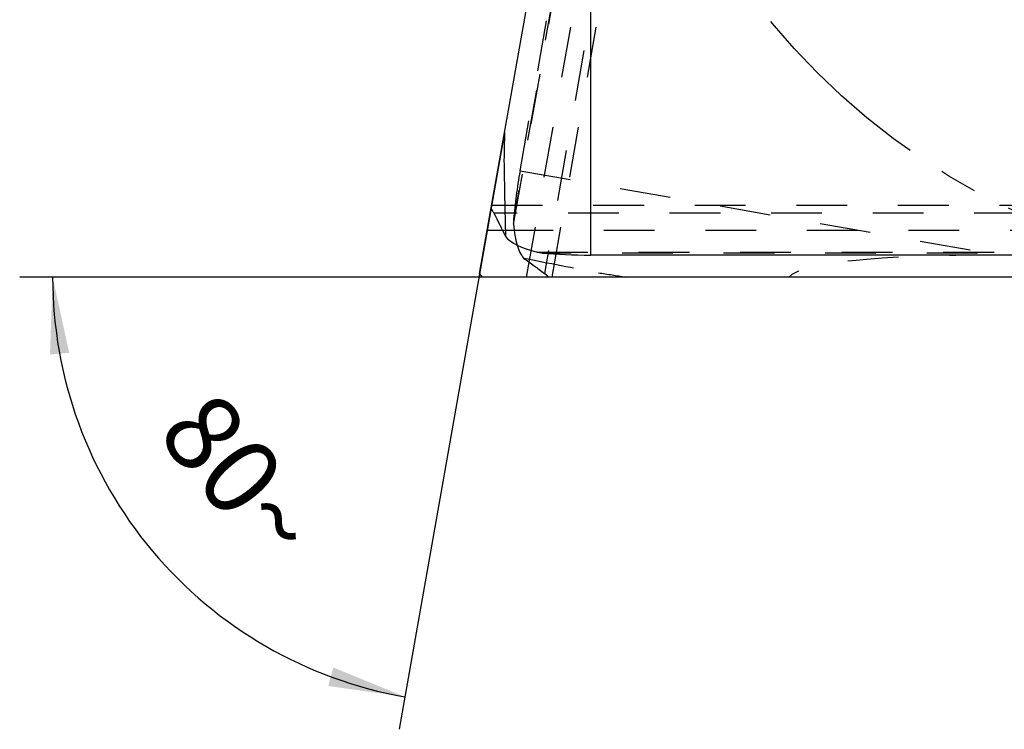
# Model space of a CAD drawing. Units: millimetres. Extents: x 0 to 420, y 0 to 297.
# Drawn here: x 302 to 347, y 77 to 110 of the extents above; entities that cross this region are included whole.
import ezdxf

# ---------------------------------------------------------------- set-up
doc = ezdxf.new("R2010")
doc.units = ezdxf.units.MM
doc.header["$LTSCALE"] = 23.1
for name, pattern in [('CENTER', [0.6, 0.375, -0.075, 0.075, -0.075]), ('DOT', [0.2, 0.1, -0.1]), ('HIDDEN', [0.2, 0.1, -0.1])]:
    doc.linetypes.add(name, pattern=pattern)
doc.layers.get('0').update_dxf_attribs({"linetype": 'CONTINUOUS'})
for name, color, linetype in [('607370297-000-00-ED1_DIM', 7, 'CONTINUOUS'), ('607370297-000_CL', 7, 'CONTINUOUS'), ('607370297-000_HL', 7, 'CONTINUOUS'), ('DEFAULT_2', 6, 'HIDDEN'), ('INSERT_HELP_IC', 7, 'CONTINUOUS')]:
    doc.layers.add(name, color=color, linetype=linetype)
doc.styles.get("Standard").update_dxf_attribs({"font": 'TXT.SHX', "width": 0.7})
doc.dimstyles.new('DIMSTYLE_2', dxfattribs={"dimtxt": 3.5, "dimasz": 3.5, "dimexe": 1.5, "dimexo": 0, "dimgap": 3.5, "dimtad": 1, "dimdec": 1, "dimlfac": 0.2, "dimdsep": 46, "dimtxsty": 'STANDARD', "dimblk": '_FILLED', "dimblk1": '_FILLED', "dimblk2": '_FILLED', "dimcen": 0.09, "dimclrt": 2, "dimaunit": 1, "dimadec": 3, "dimazin": 2, "dimtp": 0.1, "dimtm": 0.1, "dimtfac": 1, "dimtdec": 1, "dimtofl": 0, "dimtmove": 0, "dimatfit": 3, "dimldrblk": '_FILLED', "dimfxl": 1, "dimtolj": 1, "dimarcsym": 0})

# ---------------------------------------------------------------- blocks, each defined once
blk = doc.blocks.new('*D2')
at = {"layer": '607370297-000-00-ED1_DIM', "color": 3, "linetype": 'CONTINUOUS'}
for p, q in [((324.256, 104.623), (319.468, 77.472)), ((323.256, 98.051), (302.2, 98.051))]:
    blk.add_line(p, q, dxfattribs=at)
for start, end in [(180, 220), (220, 260)]:
    blk.add_arc((323.097, 98.051), 19.397, start, end, dxfattribs=at)
for points in [[(304.452, 94.604), (303.7, 98.051), (303.58, 94.526)], [(316.236, 79.443), (319.729, 78.949), (316.465, 80.287)]]:
    blk.add_solid(points, dxfattribs=at)
at = {"layer": '607370297-000-00-ED1_DIM', "color": 2, "linetype": 'CONTINUOUS', "insert": (313.601, 90.082), "char_height": 3.5, "width": 11.75, "attachment_point": 2, "rotation": 310, "line_spacing_factor": 0.9}
blk.add_mtext('80\\fgdt;{\\W1.0;{\\fgdt;~}}', dxfattribs=at)
blk = doc.blocks.new('_FILLED')
at = {"color": 0, "linetype": 'BYBLOCK'}
blk.add_solid([(0, 0), (-1, 0.125), (-1, -0.125)], dxfattribs=at)

msp = doc.modelspace()

# ---------------------------------------------------------------- linework, layer by layer
at = {"color": 9, "linetype": 'DOT'}
for p, q in [((325.2638, 98.0508), (333.0389, 142.1455)), ((324.9645, 102.8835), (346.8035, 99.0508)), ((384.897, 100.9572), (323.7764, 100.9572)), ((325.737, 99.1832), (382.7828, 99.1832)), ((382.7361, 99.144), (325.9745, 99.144))]:
    msp.add_line(p, q, dxfattribs=at)
at = {"layer": '607370297-000_CL', "color": 7, "linetype": 'CONTINUOUS'}
for p, q in [((323.1245, 98.207), (333.227, 155.5008)), ((382.625, 99.0508), (328.1805, 99.0508)), ((323.2556, 98.0508), (323.1245, 98.207)), ((381.4333, 98.0508), (323.2556, 98.0508))]:
    msp.add_line(p, q, dxfattribs=at)
at = {"layer": '607370297-000_CL', "color": 9, "linetype": 'CONTINUOUS'}
for p, q in [((328.1805, 99.0508), (328.1984, 121.2235)), ((323.4733, 100.1847), (324.1578, 100.1847))]:
    msp.add_line(p, q, dxfattribs=at)
at = {"layer": '607370297-000_CL', "color": 7, "linetype": 'CONTINUOUS'}
for centre, radius, start, end in [((730.101, 96.6925), 405.9227, 178.880572, 179.057559), ((731.8353, 109.4216), 407.6469, 180.850727, 181.338642)]:
    msp.add_arc(centre, radius, start, end, dxfattribs=at)
for centre, major_axis, ratio, start_param, end_param in [((727.7364, 103.0508), (406.1427, -311.1899), 0.6187929, -2.2449227, -2.2422754), ((328.1815, 100.2122), (4, 0.0004), 0.3249196, -2.898009, -2.2283013), ((328.181, 99.613), (4, 0.0001), 0.1405408, -2.1551015, -1.5709118)]:
    msp.add_ellipse(centre, major_axis=major_axis, ratio=ratio, start_param=start_param, end_param=end_param, dxfattribs=at)
for points, knots in [([(323.7764, 100.9572), (323.7566, 100.9975), (323.7172, 101.071), (323.6708, 101.1406), (323.6472, 101.171)], [0, 0, 0, 0, 0.5378344, 1, 1, 1, 1]), ([(325.9745, 99.144), (325.9542, 99.1459), (325.8744, 99.1546), (325.7951, 99.1687), (325.737, 99.1832)], [0, 0, 0, 0, 0.2541601, 1, 1, 1, 1])]:
    msp.add_open_spline(points, degree=3, knots=knots, dxfattribs=at)
at = {"layer": '607370297-000_HL', "color": 6, "linetype": 'HIDDEN'}
for p, q in [((326.421, 98.0508), (334.1877, 142.0978)), ((324.9645, 102.8835), (328.1984, 121.2235)), ((323.6742, 101.3243), (385.3345, 101.3243))]:
    msp.add_line(p, q, dxfattribs=at)
for centre, radius, start, end in [((405.2717, 498.6049), 407.6469, 258.661358, 259.149273), ((392.4349, 499.1073), 405.9227, 260.942441, 261.119428)]:
    msp.add_arc(centre, radius, start, end, dxfattribs=at)
for centre, major_axis, ratio, start_param, end_param in [((325.5182, 102.7863), (0.6947, 3.9392), 0.1405408, -4.7122735, -4.1280838), ((326.1085, 102.6827), (0.695, 3.9392), 0.3249196, 2.2283013, 2.898009), ((369.596, 95.0508), (32.4798, -2.8284), 0.0870827, 2.3561945, 3.0789287), ((398.2859, 495.6745), (-235.9363, 454.01), 0.6187929, -4.0409099, -4.0382626)]:
    msp.add_ellipse(centre, major_axis=major_axis, ratio=ratio, start_param=start_param, end_param=end_param, dxfattribs=at)
for points, knots in [([(324.6733, 100.6948), (324.6716, 100.6744), (324.6663, 100.5943), (324.6664, 100.5138), (324.6707, 100.454)], [0, 0, 0, 0, 0.25416, 1, 1, 1, 1]), ([(326.0773, 98.2152), (326.1134, 98.1887), (326.179, 98.1371), (326.2395, 98.0793), (326.2654, 98.0508)], [0, 0, 0, 0, 0.5378344, 1, 1, 1, 1])]:
    msp.add_open_spline(points, degree=3, knots=knots, dxfattribs=at)
at = {"layer": 'DEFAULT_2', "color": 6, "linetype": 'DOT'}
for p, q in [((336.6908, 158.4072), (326.0773, 98.2152)), ((324.6707, 100.454), (334.5766, 156.6332)), ((334.5298, 156.594), (324.6733, 100.6948)), ((324.1578, 100.1847), (383.9763, 100.1847))]:
    msp.add_line(p, q, dxfattribs=at)
at = {"layer": 'INSERT_HELP_IC', "color": 3, "linetype": 'CENTER'}
msp.add_circle((360.9352, 129.8008), 31.75, dxfattribs=at)

# ---------------------------------------------------------------- dimensions: what is measured, and where the dimension line sits
at = {"layer": '607370297-000-00-ED1_DIM', "color": 3, "linetype": 'CONTINUOUS'}
dim = msp.add_angular_dim_2l(base=(308.238408, 85.582957), line1=((323.449585, 98.05079), (323.25562, 98.05079)), line2=((324.2895, 104.813832), (324.255818, 104.622813)), dimstyle='DIMSTYLE_2', dxfattribs=at)
dim.commit()
dim.dimension.update_dxf_attribs({"geometry": '*D2', "text_midpoint": (308.238408, 85.582957), "dimtype": 162})

doc.saveas('drawing.dxf')
